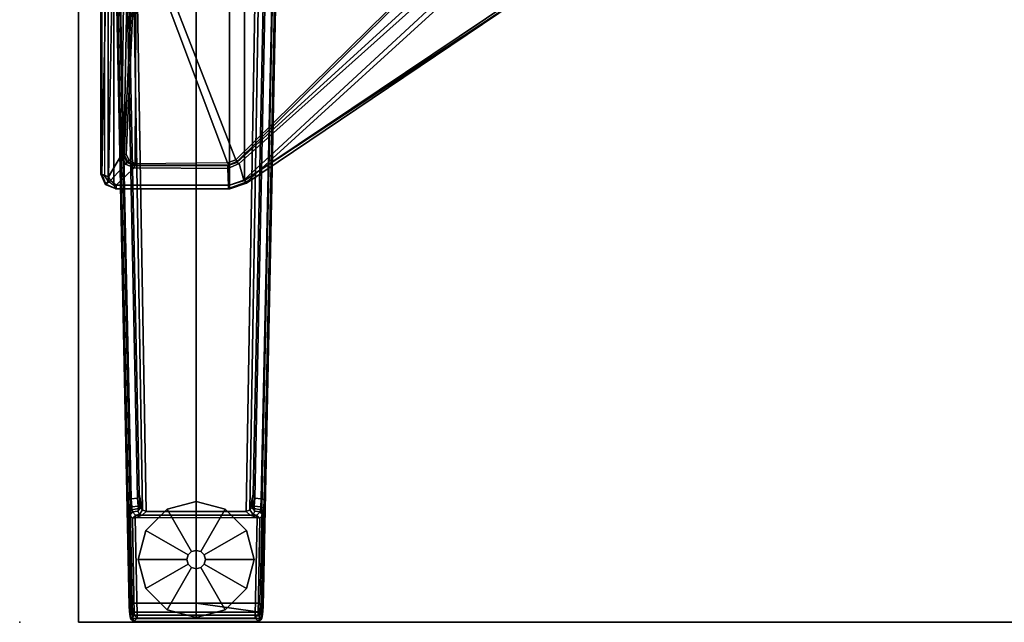
# Model space of a CAD drawing. Units: inches. Extents: x -14 to 216, y -6 to 149.
# Drawn here: x 149 to 166, y 42 to 52 of the extents above; entities that cross this region are included whole.
import ezdxf

# ---------------------------------------------------------------- set-up
doc = ezdxf.new("R2010")
doc.units = ezdxf.units.IN
doc.header["$MEASUREMENT"] = 0
for name, color, linetype in [('A-FURN', 7, 'Continuous'), ('TABLE', 6, 'Continuous'), ('TABLE-FOOT', 6, 'Continuous'), ('TABLE-GLIDE', 6, 'Continuous'), ('TABLE-TOPEDGE', 6, 'Continuous'), ('TABLE-TOPLAM', 6, 'Continuous')]:
    doc.layers.add(name, color=color, linetype=linetype)

# ---------------------------------------------------------------- blocks, each defined once
blk = doc.blocks.new('PDU6ATS_3066LE_0T')
at = {"layer": 'TABLE'}
blk.add_point((0, -29.88), dxfattribs=at)
at = {"layer": 'TABLE-FOOT'}
for points in [[(1.443, -8.601, 28), (1.443, -22.276, 28), (1.505, -22.371, 28.002), (1.505, -8.506, 28.002)], [(1.601, -8.441, 28), (1.505, -8.506, 28.002), (1.505, -22.371, 28.002), (1.601, -22.436, 28)], [(1.601, -8.441, 28), (1.601, -22.436, 28), (3.568, -22.437, 28), (3.568, -8.439, 28)], [(3.826, -8.516, 27.998), (3.568, -8.439, 28), (3.568, -22.437, 28), (3.826, -22.36, 27.998)], [(3.826, -8.516, 27.998), (3.826, -22.36, 27.998), (8.388, -19.291, 27.998), (8.388, -11.585, 27.998)], [(1.443, -22.276, 28), (1.38, -22.25, 27.926), (1.38, -8.626, 27.926), (1.443, -8.601, 28)], [(1.38, -8.626, 27.926), (1.399, -8.628, 27.794), (1.399, -22.249, 27.794), (1.38, -22.25, 27.926)], [(1.399, -22.249, 27.794), (1.399, -8.628, 27.794), (1.493, -13.102, 27.117), (1.493, -17.74, 27.117)], [(1.51, -22.297, 27.719), (1.399, -22.249, 27.794), (1.493, -17.74, 27.117), (1.596, -17.752, 27.019)], [(1.782, -18.02, 27.042), (1.731, -21.922, 27.653), (1.51, -22.297, 27.719), (1.596, -17.752, 27.019)], [(1.637, -17.719, 1.649), (1.845, -27.794, 1.222), (1.864, -29.612, 1.353), (1.621, -17.761, 1.837)], [(1.895, -27.78, 1.179), (1.845, -27.794, 1.222), (1.637, -17.719, 1.649), (1.68, -17.755, 1.602)], [(1.68, -17.755, 1.602), (1.801, -17.745, 1.585), (2.005, -27.769, 1.17), (1.895, -27.78, 1.179)], [(1.83, -17.688, 1.531), (2.031, -27.697, 1.142), (2.005, -27.769, 1.17), (1.801, -17.745, 1.585)], [(1.83, -17.688, 1.531), (1.918, -17.694, 0.525), (2.092, -27.966, 0.525), (2.031, -27.697, 1.142)], [(2.092, -27.966, 0.525), (1.918, -17.694, 0.525), (1.977, -17.686, 0.456), (2.154, -27.992, 0.455)], [(2.154, -27.992, 0.455), (1.977, -17.686, 0.456), (4.029, -17.686, 0.456), (3.852, -27.992, 0.455)], [(4.088, -17.694, 0.525), (3.914, -27.966, 0.525), (3.852, -27.992, 0.455), (4.029, -17.686, 0.456)], [(3.975, -27.697, 1.142), (3.914, -27.966, 0.525), (4.088, -17.694, 0.525), (4.176, -17.688, 1.531)], [(3.975, -27.697, 1.142), (4.176, -17.688, 1.531), (4.205, -17.745, 1.585), (4.001, -27.769, 1.17)], [(4.111, -27.78, 1.179), (4.001, -27.769, 1.17), (4.205, -17.745, 1.585), (4.326, -17.755, 1.602)], [(4.326, -17.755, 1.602), (4.369, -17.719, 1.649), (4.161, -27.794, 1.222), (4.111, -27.78, 1.179)], [(4.161, -27.794, 1.222), (4.369, -17.719, 1.649), (4.385, -17.761, 1.837), (4.142, -29.612, 1.353)], [(1.621, -17.761, 1.837), (1.864, -29.612, 1.353), (1.914, -29.555, 1.409), (1.672, -17.778, 1.89)], [(3.003, -29.555, 1.409), (3, -18.937, 1.764), (1.672, -17.778, 1.89), (1.914, -29.555, 1.409)], [(4.334, -17.778, 1.89), (3, -18.937, 1.764), (3.003, -29.555, 1.409), (4.092, -29.555, 1.409)], [(4.334, -17.778, 1.89), (4.385, -17.761, 1.837), (4.142, -29.612, 1.353), (4.092, -29.555, 1.409)], [(1.847, -18.081, 27.101), (1.769, -21.917, 27.681), (1.731, -21.922, 27.653), (1.782, -18.02, 27.042)], [(1.953, -18.189, 27.719), (1.775, -21.916, 27.72), (1.769, -21.917, 27.681), (1.847, -18.081, 27.101)], [(1.964, -22.073, 27.751), (1.981, -18.193, 27.75), (2.046, -18.082, 27.752), (3.538, -22.06, 27.752)], [(2.046, -18.082, 27.752), (2.132, -18.047, 27.752), (3.678, -22.008, 27.752), (3.538, -22.06, 27.752)], [(3.678, -22.008, 27.752), (2.132, -18.047, 27.752), (6.702, -18.296, 27.752), (6.895, -18.837, 27.752)], [(1.812, -21.915, 27.752), (1.775, -21.916, 27.72), (1.953, -18.189, 27.719), (1.981, -18.193, 27.75)], [(1.812, -21.915, 27.752), (1.981, -18.193, 27.75), (1.964, -22.073, 27.751), (1.864, -22.011, 27.752)], [(3.696, -22.051, 27.663), (7.35, -18.708, 26.649), (7.47, -18.719, 26.565), (3.735, -22.068, 27.625)], [(3.696, -22.051, 27.663), (3.708, -22.026, 27.72), (6.919, -18.859, 27.73), (7.35, -18.708, 26.649)], [(7.818, -18.646, 26.51), (3.813, -22.351, 27.708), (3.735, -22.068, 27.625), (7.47, -18.719, 26.565)], [(3.862, -22.382, 27.781), (3.813, -22.351, 27.708), (7.818, -18.646, 26.51), (7.851, -18.743, 26.575)], [(8.414, -19.331, 27.89), (3.857, -22.404, 27.92), (3.862, -22.382, 27.781), (7.851, -18.743, 26.575)], [(6.919, -18.859, 27.73), (3.708, -22.026, 27.72), (3.678, -22.008, 27.752), (6.895, -18.837, 27.752)], [(3.826, -22.36, 27.998), (8.412, -19.328, 27.964), (8.402, -19.31, 27.986), (8.388, -19.291, 27.998)], [(8.412, -19.328, 27.964), (3.826, -22.36, 27.998), (3.857, -22.404, 27.92), (8.414, -19.331, 27.89)], [(1.801, -22.079, 27.678), (1.544, -22.36, 27.729), (1.51, -22.297, 27.719), (1.731, -21.922, 27.653)], [(1.769, -21.917, 27.681), (1.821, -22.052, 27.696), (1.801, -22.079, 27.678), (1.731, -21.922, 27.653)], [(1.769, -21.917, 27.681), (1.775, -21.916, 27.72), (1.841, -22.045, 27.741), (1.821, -22.052, 27.696)], [(1.841, -22.045, 27.741), (1.775, -21.916, 27.72), (1.812, -21.915, 27.752), (1.864, -22.011, 27.752)], [(1.64, -22.435, 27.746), (1.544, -22.36, 27.729), (1.801, -22.079, 27.678), (1.948, -22.145, 27.687)], [(1.801, -22.079, 27.678), (1.821, -22.052, 27.696), (1.961, -22.106, 27.708), (1.948, -22.145, 27.687)], [(1.841, -22.045, 27.741), (1.821, -22.052, 27.696), (1.961, -22.106, 27.708), (1.961, -22.093, 27.738)], [(1.964, -22.073, 27.751), (1.961, -22.093, 27.738), (1.841, -22.045, 27.741), (1.864, -22.011, 27.752)], [(1.961, -22.106, 27.708), (3.54, -22.102, 27.681), (3.54, -22.151, 27.652), (1.948, -22.145, 27.687)], [(3.562, -22.09, 27.733), (3.538, -22.06, 27.752), (1.964, -22.073, 27.751), (1.961, -22.093, 27.738)], [(1.961, -22.106, 27.708), (1.961, -22.093, 27.738), (3.562, -22.09, 27.733), (3.54, -22.102, 27.681)], [(3.678, -22.008, 27.752), (3.708, -22.026, 27.72), (3.562, -22.09, 27.733), (3.538, -22.06, 27.752)], [(3.562, -22.09, 27.733), (3.54, -22.102, 27.681), (3.696, -22.051, 27.663), (3.708, -22.026, 27.72)], [(3.54, -22.151, 27.652), (3.54, -22.102, 27.681), (3.696, -22.051, 27.663), (3.735, -22.068, 27.625)], [(3.551, -22.445, 27.739), (3.54, -22.151, 27.652), (3.735, -22.068, 27.625), (3.813, -22.351, 27.708)], [(1.38, -22.25, 27.926), (1.399, -22.249, 27.794), (1.468, -22.423, 27.818), (1.461, -22.432, 27.932)], [(1.461, -22.432, 27.932), (1.505, -22.371, 28.002), (1.443, -22.276, 28), (1.38, -22.25, 27.926)], [(1.544, -22.36, 27.729), (1.468, -22.423, 27.818), (1.399, -22.249, 27.794), (1.51, -22.297, 27.719)], [(3.54, -22.151, 27.652), (3.551, -22.445, 27.739), (1.64, -22.435, 27.746), (1.948, -22.145, 27.687)], [(1.601, -22.436, 28), (1.632, -22.499, 27.932), (1.461, -22.432, 27.932), (1.505, -22.371, 28.002)], [(1.468, -22.423, 27.818), (1.642, -22.497, 27.844), (1.632, -22.499, 27.932), (1.461, -22.432, 27.932)], [(1.642, -22.497, 27.844), (1.468, -22.423, 27.818), (1.544, -22.36, 27.729), (1.64, -22.435, 27.746)], [(3.568, -22.437, 28), (1.601, -22.436, 28), (1.632, -22.499, 27.932), (3.578, -22.498, 27.941)], [(3.552, -22.496, 27.831), (1.642, -22.497, 27.844), (1.64, -22.435, 27.746), (3.551, -22.445, 27.739)], [(3.862, -22.382, 27.781), (3.552, -22.496, 27.831), (3.551, -22.445, 27.739), (3.813, -22.351, 27.708)], [(3.578, -22.498, 27.941), (3.552, -22.496, 27.831), (3.862, -22.382, 27.781), (3.857, -22.404, 27.92)], [(3.857, -22.404, 27.92), (3.826, -22.36, 27.998), (3.568, -22.437, 28), (3.578, -22.498, 27.941)], [(3.578, -22.498, 27.941), (1.632, -22.499, 27.932), (1.642, -22.497, 27.844), (3.552, -22.496, 27.831)], [(1.895, -27.78, 1.179), (1.906, -27.912, 1.104), (1.854, -27.938, 1.142), (1.845, -27.794, 1.222)], [(1.854, -27.938, 1.142), (1.869, -29.692, 1.328), (1.864, -29.612, 1.353), (1.845, -27.794, 1.222)], [(1.906, -27.912, 1.104), (1.895, -27.78, 1.179), (2.005, -27.769, 1.17), (2.014, -27.9, 1.096)], [(2.039, -27.813, 1.099), (2.014, -27.9, 1.096), (2.005, -27.769, 1.17), (2.031, -27.697, 1.142)], [(2.039, -27.813, 1.099), (2.031, -27.697, 1.142), (2.092, -27.966, 0.525), (2.053, -27.927, 0.96)], [(3.975, -27.697, 1.142), (3.967, -27.813, 1.099), (3.953, -27.927, 0.96), (3.914, -27.966, 0.525)], [(3.975, -27.697, 1.142), (4.001, -27.769, 1.17), (3.992, -27.9, 1.096), (3.967, -27.813, 1.099)], [(4.111, -27.78, 1.179), (4.1, -27.912, 1.104), (3.992, -27.9, 1.096), (4.001, -27.769, 1.17)], [(4.1, -27.912, 1.104), (4.111, -27.78, 1.179), (4.161, -27.794, 1.222), (4.152, -27.938, 1.142)], [(4.161, -27.794, 1.222), (4.142, -29.612, 1.353), (4.137, -29.692, 1.328), (4.152, -27.938, 1.142)], [(1.91, -27.966, 1.041), (1.863, -28.003, 1.06), (1.854, -27.938, 1.142), (1.906, -27.912, 1.104)], [(1.854, -27.938, 1.142), (1.863, -28.003, 1.06), (1.878, -29.785, 1.226), (1.869, -29.692, 1.328)], [(1.91, -27.966, 1.041), (1.917, -28.001, 0.965), (1.872, -28.056, 0.956), (1.863, -28.003, 1.06)], [(1.906, -27.912, 1.104), (2.014, -27.9, 1.096), (2.019, -27.943, 1.044), (1.91, -27.966, 1.041)], [(1.917, -28.001, 0.965), (1.91, -27.966, 1.041), (2.019, -27.943, 1.044), (2.009, -27.988, 0.978)], [(2.053, -27.927, 0.96), (2.009, -27.988, 0.978), (2.019, -27.943, 1.044), (2.045, -27.888, 1.04)], [(2.053, -27.927, 0.96), (2.092, -27.966, 0.525), (2.036, -28.042, 0.525), (2.009, -27.988, 0.978)], [(2.045, -27.888, 1.04), (2.014, -27.9, 1.096), (2.039, -27.813, 1.099), (2.045, -27.888, 1.04)], [(2.014, -27.9, 1.096), (2.045, -27.888, 1.04), (2.019, -27.943, 1.044), (2.014, -27.9, 1.096)], [(2.092, -27.966, 0.525), (2.154, -27.992, 0.455), (2.083, -28.054, 0.433), (2.036, -28.042, 0.525)], [(2.039, -27.813, 1.099), (2.053, -27.927, 0.96), (2.045, -27.888, 1.04), (2.039, -27.813, 1.099)], [(3.97, -28.042, 0.525), (3.923, -28.054, 0.433), (3.852, -27.992, 0.455), (3.914, -27.966, 0.525)], [(3.914, -27.966, 0.525), (3.953, -27.927, 0.96), (3.998, -27.988, 0.978), (3.97, -28.042, 0.525)], [(3.967, -27.813, 1.099), (3.961, -27.888, 1.04), (3.953, -27.927, 0.96), (3.967, -27.813, 1.099)], [(3.961, -27.888, 1.04), (3.987, -27.943, 1.044), (3.998, -27.988, 0.978), (3.953, -27.927, 0.96)], [(3.961, -27.888, 1.04), (3.967, -27.813, 1.099), (3.992, -27.9, 1.096), (3.961, -27.888, 1.04)], [(3.961, -27.888, 1.04), (3.992, -27.9, 1.096), (3.992, -27.9, 1.096), (3.987, -27.943, 1.044)], [(4.096, -27.966, 1.041), (3.987, -27.943, 1.044), (3.992, -27.9, 1.096), (4.1, -27.912, 1.104)], [(4.096, -27.966, 1.041), (4.089, -28.001, 0.965), (3.998, -27.988, 0.978), (3.987, -27.943, 1.044)], [(4.089, -28.001, 0.965), (4.096, -27.966, 1.041), (4.143, -28.003, 1.06), (4.134, -28.056, 0.956)], [(4.1, -27.912, 1.104), (4.152, -27.938, 1.142), (4.143, -28.003, 1.06), (4.096, -27.966, 1.041)], [(4.143, -28.003, 1.06), (4.152, -27.938, 1.142), (4.137, -29.692, 1.328), (4.128, -29.785, 1.226)], [(1.872, -28.056, 0.956), (1.893, -29.828, 1.075), (1.878, -29.785, 1.226), (1.863, -28.003, 1.06)], [(1.969, -28.053, 0.44), (1.918, -28.105, 0.44), (1.872, -28.056, 0.956), (1.917, -28.001, 0.965)], [(1.872, -28.056, 0.956), (1.918, -28.105, 0.44), (1.946, -29.761, 0.44), (1.893, -29.828, 1.075)], [(1.917, -28.001, 0.965), (2.009, -27.988, 0.978), (2.036, -28.042, 0.525), (1.969, -28.053, 0.44)], [(1.964, -28.099, 0.394), (1.918, -28.105, 0.44), (1.969, -28.053, 0.44), (1.964, -28.099, 0.394)], [(1.946, -29.761, 0.44), (1.918, -28.105, 0.44), (1.964, -28.099, 0.394), (1.997, -29.76, 0.394)], [(1.964, -28.099, 0.394), (1.969, -28.053, 0.44), (2.083, -28.054, 0.433)], [(1.964, -28.099, 0.394), (2.083, -28.054, 0.433), (3.923, -28.054, 0.433), (4.039, -28.095, 0.394)], [(1.997, -29.76, 0.394), (1.964, -28.099, 0.394), (4.039, -28.095, 0.394), (4.009, -29.76, 0.394)], [(1.969, -28.053, 0.44), (2.036, -28.042, 0.525), (2.083, -28.054, 0.433)], [(2.154, -27.992, 0.455), (3.852, -27.992, 0.455), (3.923, -28.054, 0.433), (2.083, -28.054, 0.433)], [(3.97, -28.042, 0.525), (4.037, -28.053, 0.44), (3.923, -28.054, 0.433)], [(4.039, -28.095, 0.394), (3.923, -28.054, 0.433), (4.037, -28.053, 0.44), (4.039, -28.095, 0.394)], [(4.037, -28.053, 0.44), (3.97, -28.042, 0.525), (3.998, -27.988, 0.978), (4.089, -28.001, 0.965)], [(4.088, -28.105, 0.44), (4.06, -29.761, 0.44), (4.009, -29.76, 0.394), (4.039, -28.095, 0.394)], [(4.089, -28.001, 0.965), (4.134, -28.056, 0.956), (4.088, -28.105, 0.44), (4.037, -28.053, 0.44)], [(4.039, -28.095, 0.394), (4.037, -28.053, 0.44), (4.088, -28.105, 0.44), (4.039, -28.095, 0.394)], [(4.088, -28.105, 0.44), (4.134, -28.056, 0.956), (4.113, -29.828, 1.075), (4.06, -29.761, 0.44)], [(4.143, -28.003, 1.06), (4.128, -29.785, 1.226), (4.113, -29.828, 1.075), (4.134, -28.056, 0.956)], [(1.869, -29.692, 1.328), (1.919, -29.705, 1.36), (1.914, -29.555, 1.409), (1.864, -29.612, 1.353)], [(1.914, -29.555, 1.409), (3.003, -29.555, 1.409), (4.092, -29.555, 1.409)], [(1.914, -29.555, 1.409), (1.919, -29.705, 1.36), (4.087, -29.705, 1.36), (3.003, -29.555, 1.409)], [(4.092, -29.555, 1.409), (3.003, -29.555, 1.409), (4.087, -29.705, 1.36)], [(4.142, -29.612, 1.353), (4.092, -29.555, 1.409), (4.087, -29.705, 1.36), (4.137, -29.692, 1.328)], [(1.869, -29.692, 1.328), (1.878, -29.785, 1.226), (1.925, -29.817, 1.258), (1.919, -29.705, 1.36)], [(1.893, -29.828, 1.075), (1.943, -29.866, 1.073), (1.925, -29.817, 1.258), (1.878, -29.785, 1.226)], [(1.893, -29.828, 1.075), (1.946, -29.761, 0.44), (1.997, -29.811, 0.44), (1.943, -29.866, 1.073)], [(1.925, -29.817, 1.258), (4.081, -29.817, 1.258), (4.087, -29.705, 1.36), (1.919, -29.705, 1.36)], [(1.925, -29.817, 1.258), (1.943, -29.866, 1.073), (4.064, -29.866, 1.073), (4.081, -29.817, 1.258)], [(1.997, -29.811, 0.44), (4.009, -29.811, 0.44), (4.064, -29.866, 1.073), (1.943, -29.866, 1.073)], [(1.997, -29.76, 0.394), (1.997, -29.811, 0.44), (1.946, -29.761, 0.44), (1.997, -29.76, 0.394)], [(1.997, -29.811, 0.44), (1.997, -29.76, 0.394), (4.009, -29.76, 0.394), (4.009, -29.811, 0.44)], [(4.009, -29.811, 0.44), (4.009, -29.76, 0.394), (4.009, -29.76, 0.394), (4.06, -29.761, 0.44)], [(4.06, -29.761, 0.44), (4.113, -29.828, 1.075), (4.064, -29.866, 1.073), (4.009, -29.811, 0.44)], [(4.128, -29.785, 1.226), (4.081, -29.817, 1.258), (4.064, -29.866, 1.073), (4.113, -29.828, 1.075)], [(4.128, -29.785, 1.226), (4.137, -29.692, 1.328), (4.087, -29.705, 1.36), (4.081, -29.817, 1.258)]]:
    blk.add_3dface(points, dxfattribs=at)
at = {"layer": 'TABLE-GLIDE'}
for points, invisible_edges in [([(3.003, -27.823, 0), (2.015, -28.812, 0), (2.147, -28.318, 0), (2.509, -27.956, 0)], 1), ([(3.003, -27.823, 0), (3.498, -27.956, 0), (2.147, -29.306, 0), (2.015, -28.812, 0)], 10), ([(3.859, -28.318, 0), (2.509, -29.668, 0), (2.147, -29.306, 0), (3.498, -27.956, 0)], 5), ([(3.859, -28.318, 0), (3.992, -28.812, 0), (3.003, -29.8, 0), (2.509, -29.668, 0)], 10), ([(3.859, -29.306, 0), (3.498, -29.668, 0), (3.003, -29.8, 0), (3.992, -28.812, 0)], 4)]:
    blk.add_3dface(points, dxfattribs=dict(at, invisible_edges=invisible_edges))
for points in [[(2.867, -28.733, 0.332), (2.924, -28.676, 0.332), (2.509, -27.956, 0.197), (2.147, -28.318, 0.197)], [(2.147, -28.318, 0.197), (2.509, -27.956, 0.197), (2.509, -27.956, 0), (2.147, -28.318, 0)], [(2.509, -27.956, 0.197), (3.003, -27.824, 0.197), (3.003, -27.823, 0), (2.509, -27.956, 0)], [(2.924, -28.676, 0.332), (3.003, -28.655, 0.332), (3.003, -27.824, 0.197), (2.509, -27.956, 0.197)], [(3.003, -27.824, 0.197), (3.497, -27.956, 0.197), (3.498, -27.956, 0), (3.003, -27.823, 0)], [(3.003, -28.655, 0.332), (3.082, -28.676, 0.332), (3.497, -27.956, 0.197), (3.003, -27.824, 0.197)], [(3.082, -28.676, 0.332), (3.139, -28.733, 0.332), (3.859, -28.318, 0.197), (3.497, -27.956, 0.197)], [(3.497, -27.956, 0.197), (3.859, -28.318, 0.197), (3.859, -28.318, 0), (3.498, -27.956, 0)], [(2.846, -28.812, 0.332), (2.867, -28.733, 0.332), (2.147, -28.318, 0.197), (2.015, -28.812, 0.197)], [(2.015, -28.812, 0.197), (2.147, -28.318, 0.197), (2.147, -28.318, 0), (2.015, -28.812, 0)], [(3.139, -28.733, 0.332), (3.16, -28.812, 0.332), (3.991, -28.812, 0.197), (3.859, -28.318, 0.197)], [(3.859, -28.318, 0.197), (3.991, -28.812, 0.197), (3.992, -28.812, 0), (3.859, -28.318, 0)], [(2.867, -28.891, 0.332), (2.846, -28.812, 0.332), (2.015, -28.812, 0.197), (2.147, -29.306, 0.197)], [(2.147, -29.306, 0.197), (2.015, -28.812, 0.197), (2.015, -28.812, 0), (2.147, -29.306, 0)], [(2.845, -28.812, 0.902), (2.866, -28.733, 0.902), (2.867, -28.733, 0.332), (2.846, -28.812, 0.332)], [(2.866, -28.891, 0.902), (2.845, -28.812, 0.902), (2.846, -28.812, 0.332), (2.867, -28.891, 0.332)], [(2.866, -28.733, 0.902), (2.924, -28.675, 0.902), (2.924, -28.676, 0.332), (2.867, -28.733, 0.332)], [(2.924, -28.675, 0.902), (3.003, -28.654, 0.902), (3.003, -28.655, 0.332), (2.924, -28.676, 0.332)], [(3.003, -28.654, 0.902), (3.082, -28.675, 0.902), (3.082, -28.676, 0.332), (3.003, -28.655, 0.332)], [(3.082, -28.675, 0.902), (3.14, -28.733, 0.902), (3.139, -28.733, 0.332), (3.082, -28.676, 0.332)], [(3.14, -28.733, 0.902), (3.161, -28.812, 0.902), (3.16, -28.812, 0.332), (3.139, -28.733, 0.332)], [(3.161, -28.812, 0.902), (3.14, -28.891, 0.902), (3.139, -28.891, 0.332), (3.16, -28.812, 0.332)], [(3.16, -28.812, 0.332), (3.139, -28.891, 0.332), (3.859, -29.306, 0.197), (3.991, -28.812, 0.197)], [(3.991, -28.812, 0.197), (3.859, -29.306, 0.197), (3.859, -29.306, 0), (3.992, -28.812, 0)], [(2.924, -28.948, 0.332), (2.867, -28.891, 0.332), (2.147, -29.306, 0.197), (2.509, -29.667, 0.197)], [(3.003, -28.969, 0.332), (2.924, -28.948, 0.332), (2.509, -29.667, 0.197), (3.003, -29.8, 0.197)], [(2.924, -28.949, 0.902), (2.866, -28.891, 0.902), (2.867, -28.891, 0.332), (2.924, -28.948, 0.332)], [(3.003, -28.97, 0.902), (2.924, -28.949, 0.902), (2.924, -28.948, 0.332), (3.003, -28.969, 0.332)], [(3.082, -28.949, 0.902), (3.003, -28.97, 0.902), (3.003, -28.969, 0.332), (3.082, -28.948, 0.332)], [(3.082, -28.948, 0.332), (3.003, -28.969, 0.332), (3.003, -29.8, 0.197), (3.497, -29.667, 0.197)], [(3.14, -28.891, 0.902), (3.082, -28.949, 0.902), (3.082, -28.948, 0.332), (3.139, -28.891, 0.332)], [(3.139, -28.891, 0.332), (3.082, -28.948, 0.332), (3.497, -29.667, 0.197), (3.859, -29.306, 0.197)], [(2.509, -29.667, 0.197), (2.147, -29.306, 0.197), (2.147, -29.306, 0), (2.509, -29.668, 0)], [(3.859, -29.306, 0.197), (3.497, -29.667, 0.197), (3.498, -29.668, 0), (3.859, -29.306, 0)], [(3.003, -29.8, 0.197), (2.509, -29.667, 0.197), (2.509, -29.668, 0), (3.003, -29.8, 0)], [(3.497, -29.667, 0.197), (3.003, -29.8, 0.197), (3.003, -29.8, 0), (3.498, -29.668, 0)]]:
    blk.add_3dface(points, dxfattribs=at)
at = {"layer": 'TABLE-TOPEDGE', "invisible_edges": 2}
blk.add_3dface([(1, -1, 28), (1, -29.88, 28), (1, -29.88, 29.176), (1, -1, 29.176)], dxfattribs=at)
at = {"layer": 'TABLE-TOPEDGE'}
blk.add_3dface([(1, -29.88, 28), (64.88, -29.88, 28), (64.88, -29.88, 29.176), (1, -29.88, 29.176)], dxfattribs=at)
at = {"layer": 'TABLE-TOPLAM'}
for points in [[(1, -29.88, 28), (1, -1, 28), (64.88, -1, 28), (64.88, -29.88, 28)], [(64.88, -1, 29.176), (1, -1, 29.176), (1, -29.88, 29.176), (64.88, -29.88, 29.176)]]:
    blk.add_3dface(points, dxfattribs=at)

msp = doc.modelspace()

# ---------------------------------------------------------------- block references
at = {"layer": 'A-FURN'}
msp.add_blockref('PDU6ATS_3066LE_0T', (149.12, 72), dxfattribs=at)

doc.saveas('drawing.dxf')
